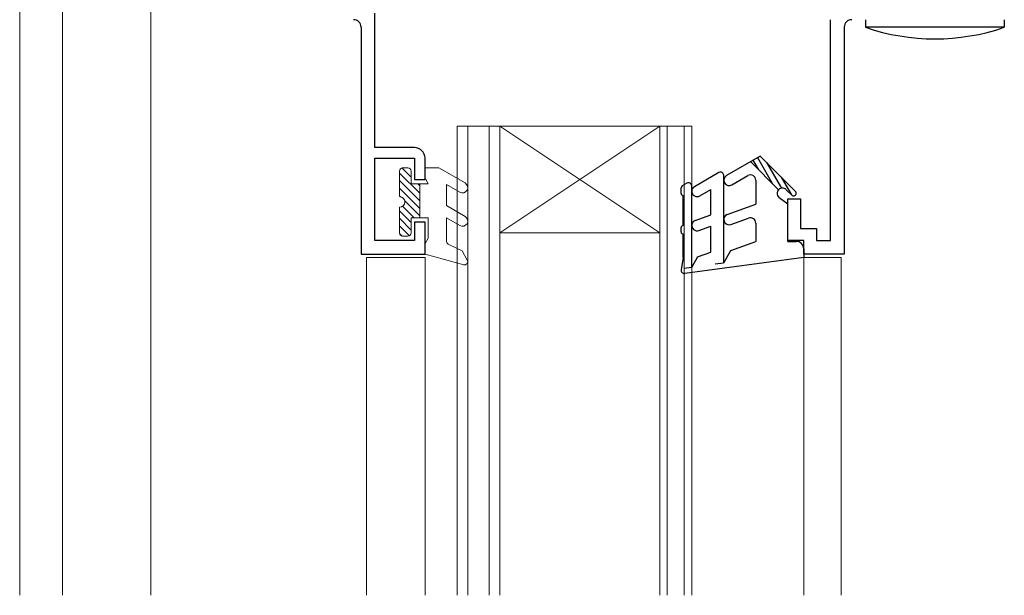
# Model space of a CAD drawing. Extents: x 105 to 1155, y 126 to 1689.
# Drawn here: x 811 to 903, y 1149 to 1203 of the extents above; entities that cross this region are included whole.
import ezdxf

# ---------------------------------------------------------------- set-up
doc = ezdxf.new("R2010")
doc.units = 0
for name, color, linetype, lineweight in [('YKK_11', 7, 'CONTINUOUS', 30), ('YKK_12', 2, 'CONTINUOUS', 13), ('YKK_13', 4, 'CONTINUOUS', 30)]:
    doc.layers.add(name, color=color, linetype=linetype, lineweight=lineweight)

msp = doc.modelspace()

# ---------------------------------------------------------------- linework, layer by layer
at = {"layer": 'YKK_11', "color": 211, "linetype": 'ByBlock', "lineweight": -2}
for p, q in [((844.316, 1191.156), (844.316, 1203.768)), ((887.016, 1182.456), (887.016, 1203.156)), ((843.016, 1202.456), (843.016, 1181.156)), ((888.316, 1202.456), (888.316, 1181.156)), ((848.016, 1191.156), (844.316, 1191.156)), ((844.316, 1182.456), (844.316, 1190.156)), ((844.316, 1190.156), (848.016, 1190.156)), ((848.016, 1190.156), (848.016, 1188.156)), ((849.016, 1188.156), (849.016, 1190.156)), ((848.016, 1188.156), (849.016, 1188.156)), ((883.016, 1182.456), (883.016, 1186.356)), ((883.016, 1186.356), (884.216, 1186.356)), ((884.216, 1186.356), (884.216, 1183.556)), ((849.016, 1184.156), (848.016, 1184.156)), ((848.016, 1184.156), (848.016, 1182.456)), ((849.016, 1181.156), (849.016, 1184.156)), ((884.216, 1183.556), (885.716, 1183.556)), ((885.716, 1183.556), (885.716, 1182.456)), ((848.016, 1182.456), (844.316, 1182.456)), ((884.516, 1182.456), (883.016, 1182.456)), ((884.516, 1181.156), (884.516, 1182.456)), ((885.716, 1182.456), (887.016, 1182.456)), ((843.016, 1181.156), (849.016, 1181.156)), ((888.316, 1181.156), (884.516, 1181.156))]:
    msp.add_line(p, q, dxfattribs=at)
for centre, radius, start, end in [((842.316, 1202.456), 0.7, 0.00001, 89.99999), ((889.016, 1202.456), 0.7, 90.00001, 179.99999), ((848.016, 1190.156), 1, 0.00001, 89.99999)]:
    msp.add_arc(centre, radius, start, end, dxfattribs=at)
at = {"layer": 'YKK_12'}
for p, q in [((823.316, 1149.156), (823.316, 1220.856)), ((811.016, 1217.754), (811.016, 1149.156)), ((815.016, 1217.754), (815.016, 1149.156)), ((852.014, 1193.156), (856.014, 1193.156)), ((871.014, 1193.156), (874.014, 1193.156)), ((843.516, 1149.156), (843.516, 1180.856)), ((843.516, 1180.856), (849.016, 1180.856)), ((849.016, 1149.156), (849.016, 1180.856)), ((884.516, 1180.856), (884.516, 1149.156)), ((884.516, 1180.856), (888.015, 1180.856)), ((888.015, 1180.856), (888.015, 1149.156))]:
    msp.add_line(p, q, dxfattribs=at)
at = {"layer": 'YKK_12', "linetype": 'Continuous', "lineweight": 13, "ltscale": 0.5}
for p, q in [((852.014, 1193.156), (852.014, 1149.156)), ((853.014, 1193.156), (853.014, 1149.156)), ((855.014, 1193.156), (855.014, 1149.156)), ((856.014, 1193.156), (856.014, 1149.156)), ((871.014, 1193.156), (871.014, 1149.156)), ((871.714, 1193.156), (871.714, 1149.156)), ((873.314, 1193.156), (873.314, 1149.156)), ((874.014, 1193.156), (874.014, 1149.156))]:
    msp.add_line(p, q, dxfattribs=at)
at = {"layer": 'YKK_12', "linetype": 'Continuous'}
for p, q in [((856.014, 1193.156), (871.014, 1193.156)), ((856.014, 1193.156), (871.014, 1183.156)), ((871.014, 1193.156), (856.014, 1183.156)), ((856.014, 1183.156), (871.014, 1183.156))]:
    msp.add_line(p, q, dxfattribs=at)
at = {"layer": 'YKK_13'}
for p, q in [((890.316, 1203.156), (890.316, 1202.442)), ((903.316, 1203.156), (903.316, 1202.442)), ((903.316, 1202.442), (890.316, 1202.442))]:
    msp.add_line(p, q, dxfattribs=at)
at = {"layer": 'YKK_13', "linetype": 'Continuous', "ltscale": 0.5}
for p, q in [((880.429, 1190.356), (877.265, 1188.529)), ((879.533, 1189.838), (882.162, 1187.209)), ((879.755, 1189.966), (880.233, 1189.138)), ((880.188, 1190.216), (881.599, 1187.772)), ((883.742, 1187.044), (880.429, 1190.356)), ((881.033, 1189.752), (882.422, 1187.347)), ((876.565, 1188.816), (874.265, 1187.488)), ((877.015, 1180.351), (877.015, 1188.556)), ((877.765, 1187.663), (879.265, 1188.529)), ((880.015, 1188.096), (880.015, 1185.856)), ((882.399, 1188.386), (883.365, 1186.713)), ((873.015, 1186.856), (873.015, 1187.383)), ((873.565, 1187.816), (873.115, 1187.556)), ((874.015, 1179.947), (874.015, 1187.556)), ((874.765, 1186.622), (875.815, 1187.228)), ((875.815, 1184.857), (875.815, 1187.228)), ((883.388, 1186.69), (882.869, 1187.209)), ((873.215, 1183.851), (873.215, 1186.656)), ((883.015, 1185.856), (882.215, 1186.456)), ((877.344, 1184.884), (880.015, 1185.856)), ((883.015, 1182.356), (883.015, 1185.856)), ((874.344, 1184.321), (875.815, 1184.857)), ((877.686, 1183.944), (879.344, 1184.547)), ((873.015, 1183.251), (873.015, 1183.651)), ((874.686, 1183.382), (875.815, 1183.792)), ((875.815, 1181.358), (875.815, 1183.792)), ((880.015, 1184.078), (880.015, 1182.356)), ((873.215, 1180.856), (873.215, 1183.051)), ((877.015, 1180.351), (877.682, 1181.507)), ((877.682, 1181.507), (880.015, 1182.356)), ((883.015, 1182.356), (883.815, 1182.356)), ((884.515, 1181.656), (884.515, 1180.856)), ((873.215, 1180.856), (873.019, 1179.702)), ((884.515, 1180.856), (873.355, 1179.354)), ((874.567, 1180.904), (874.015, 1179.947)), ((874.567, 1180.904), (875.815, 1181.358)), ((873.289, 1179.85), (874.015, 1179.947)), ((876.215, 1180.243), (876.999, 1180.349))]:
    msp.add_line(p, q, dxfattribs=at)
at = {"layer": 'YKK_13', "linetype": 'Continuous', "lineweight": 13, "ltscale": 0.5}
for p, q in [((846.616, 1186.556), (846.616, 1188.956)), ((846.842, 1189.247), (847.716, 1188.373)), ((846.916, 1189.256), (847.416, 1189.256)), ((847.716, 1187.756), (847.716, 1188.956)), ((849.016, 1188.275), (849.016, 1189.256)), ((849.016, 1189.256), (850.316, 1189.256)), ((852.766, 1187.841), (850.316, 1189.256)), ((846.616, 1188.766), (848.516, 1186.866)), ((846.616, 1188.059), (848.516, 1186.159)), ((849.016, 1188.275), (849.316, 1187.756)), ((846.616, 1187.352), (848.516, 1185.452)), ((847.716, 1187.756), (849.316, 1187.756)), ((848.333, 1187.756), (848.516, 1187.573)), ((848.516, 1184.556), (848.516, 1187.756)), ((851.016, 1187.697), (852.266, 1186.975)), ((851.016, 1185.711), (851.016, 1187.697)), ((846.616, 1186.645), (846.714, 1186.546)), ((847.106, 1186.154), (848.516, 1184.745)), ((846.616, 1183.156), (846.616, 1185.556)), ((846.616, 1185.23), (847.716, 1184.13)), ((846.905, 1185.648), (847.997, 1184.556)), ((852.766, 1184.7), (851.016, 1185.711)), ((846.616, 1184.523), (847.716, 1183.423)), ((847.716, 1183.156), (847.716, 1184.556)), ((847.716, 1184.556), (849.316, 1184.556)), ((849.316, 1182.675), (849.316, 1184.556)), ((851.016, 1184.556), (852.266, 1183.834)), ((851.016, 1182.472), (851.016, 1184.556)), ((846.616, 1183.816), (847.546, 1182.886)), ((846.62, 1183.105), (846.865, 1182.86)), ((847.416, 1182.856), (846.916, 1182.856)), ((849.016, 1182.156), (849.316, 1182.675)), ((849.016, 1181.156), (849.016, 1182.156)), ((852.485, 1181.456), (851.301, 1182.02)), ((852.976, 1180.606), (852.485, 1181.456)), ((852.637, 1180.167), (849.016, 1181.156))]:
    msp.add_line(p, q, dxfattribs=at)
at = {"layer": 'YKK_13'}
msp.add_arc((896.816, 1221.356), 20, 251.03456, 288.96568, dxfattribs=at)
at = {"layer": 'YKK_13', "linetype": 'Continuous', "lineweight": 13, "ltscale": 0.5}
for centre, radius, start, end in [((846.916, 1188.956), 0.3, 90, 180), ((847.416, 1188.956), 0.3, 0, 90), ((852.516, 1187.408), 0.5, 240.00001, 60.00001), ((846.616, 1186.056), 0.5, 270, 90), ((852.516, 1184.267), 0.5, 240.00001, 60.00001), ((846.916, 1183.156), 0.3, 180, 270), ((847.416, 1183.156), 0.3, 270, 0), ((851.516, 1182.472), 0.5, 180, 244.5234), ((852.716, 1180.456), 0.3, 252.41011, 30.00424)]:
    msp.add_arc(centre, radius, start, end, dxfattribs=at)
at = {"layer": 'YKK_13', "linetype": 'Continuous', "ltscale": 0.5}
for centre, radius, start, end in [((876.715, 1188.556), 0.3, 0, 120), ((877.515, 1188.096), 0.5, 120.00004, 299.99995), ((879.515, 1188.096), 0.5, 0, 119.99999), ((873.215, 1187.383), 0.2, 120, 180), ((873.715, 1187.556), 0.3, 0, 120), ((874.515, 1187.055), 0.5, 120, 300), ((882.515, 1186.856), 0.5, 44.99869, 233.1273), ((883.565, 1186.867), 0.25, 224.98024, 45.00232), ((873.215, 1186.856), 0.2, 180, 270), ((874.515, 1183.851), 0.5, 109.99999, 289.99999), ((877.515, 1184.414), 0.5, 110.00003, 290.00003), ((879.515, 1184.078), 0.5, 0, 110.00003), ((873.215, 1183.651), 0.2, 90, 180), ((873.215, 1183.251), 0.2, 180, 270), ((883.815, 1181.656), 0.7, 0, 90), ((873.315, 1179.652), 0.3, 170.37268, 277.31763)]:
    msp.add_arc(centre, radius, start, end, dxfattribs=at)

doc.saveas('drawing.dxf')
